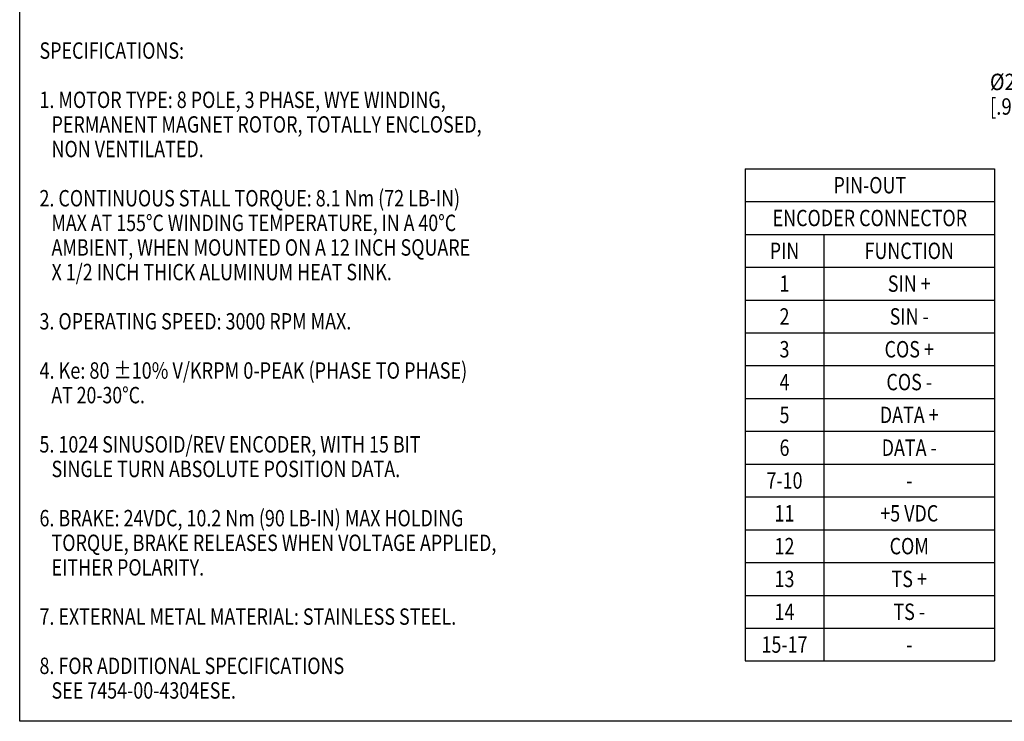
# Model space of a CAD drawing. Units: inches. Extents: x 1.2 to 15.8, y 0.5 to 10.5.
# Drawn here: x 1.2 to 7.2, y 0.5 to 4.8 of the extents above; entities that cross this region are included whole.
import ezdxf
from ezdxf.enums import TextEntityAlignment as Align

# ---------------------------------------------------------------- set-up
doc = ezdxf.new("R2010")
doc.units = ezdxf.units.IN
doc.header["$LTSCALE"] = 0.935
doc.header["$MEASUREMENT"] = 0
doc.layers.get('0').update_dxf_attribs({"linetype": 'CONTINUOUS'})
doc.layers.add('8_ALL_NOTES_BALLOONS_SYMBOLS_GT', color=7, linetype='CONTINUOUS')
doc.styles.get("Standard").update_dxf_attribs({"font": 'txt', "width": 0.8})

msp = doc.modelspace()

# ---------------------------------------------------------------- linework, layer by layer
at = {"color": 2, "linetype": 'CONTINUOUS'}
for p, q in [((5.66991, 3.86781), (7.18991, 3.86781)), ((5.66991, 3.86781), (5.66991, 0.86781)), ((7.18991, 3.86781), (7.18991, 0.86781)), ((5.66991, 3.66781), (7.18991, 3.66781)), ((5.66991, 3.46781), (7.18991, 3.46781)), ((6.14991, 3.46781), (6.14991, 0.86781)), ((5.66991, 3.26781), (7.18991, 3.26781)), ((5.66991, 3.06781), (7.18991, 3.06781)), ((5.66991, 2.86781), (7.18991, 2.86781)), ((5.66991, 2.66781), (7.18991, 2.66781)), ((5.66991, 2.46781), (7.18991, 2.46781)), ((5.66991, 2.26781), (7.18991, 2.26781)), ((5.66991, 2.06781), (7.18991, 2.06781)), ((5.66991, 1.86781), (7.18991, 1.86781)), ((5.66991, 1.66781), (7.18991, 1.66781)), ((5.66991, 1.46781), (7.18991, 1.46781)), ((5.66991, 1.26781), (7.18991, 1.26781)), ((5.66991, 1.06781), (7.18991, 1.06781)), ((5.66991, 0.86781), (7.18991, 0.86781))]:
    msp.add_line(p, q, dxfattribs=at)
at = {"layer": '8_ALL_NOTES_BALLOONS_SYMBOLS_GT', "color": 7, "linetype": 'CONTINUOUS'}
for p, q in [((1.25, 0.5), (1.25, 10.5)), ((15.75, 0.5), (1.25, 0.5))]:
    msp.add_line(p, q, dxfattribs=at)

# ---------------------------------------------------------------- texts
at = {"color": 2, "linetype": 'CONTINUOUS', "width": 0.8}
for s, p in [('PIN-OUT', (6.42991, 3.71781)), ('ENCODER CONNECTOR', (6.42991, 3.51781)), ('FUNCTION', (6.66991, 3.31781)), ('PIN', (5.90991, 3.31781)), ('1', (5.90991, 3.11781)), ('SIN +', (6.66991, 3.11781)), ('2', (5.90991, 2.91781)), ('SIN -', (6.66991, 2.91781)), ('3', (5.90991, 2.71781)), ('COS +', (6.66991, 2.71781)), ('4', (5.90991, 2.51781)), ('COS -', (6.66991, 2.51781)), ('5', (5.90991, 2.31781)), ('DATA +', (6.66991, 2.31781)), ('6', (5.90991, 2.11781)), ('DATA -', (6.66991, 2.11781)), ('7-10', (5.90991, 1.91781)), ('-', (6.66991, 1.91781)), ('11', (5.90991, 1.71781)), ('+5 VDC', (6.66991, 1.71781)), ('12', (5.90991, 1.51781)), ('COM', (6.66991, 1.51781)), ('13', (5.90991, 1.31781)), ('TS +', (6.66991, 1.31781)), ('14', (5.90991, 1.11781)), ('TS -', (6.66991, 1.11781)), ('15-17', (5.90991, 0.91781)), ('-', (6.66991, 0.91781))]:
    msp.add_text(s, height=0.1, dxfattribs=at).set_placement(p, align=Align.CENTER)
at = {"layer": '8_ALL_NOTES_BALLOONS_SYMBOLS_GT', "color": 2, "linetype": 'CONTINUOUS'}
for s, width, p in [('SPECIFICATIONS:', 0.8, (1.3706, 4.53823)), ('%%c24,94%%p,05 ', 0.881818, (7.16151, 4.34729)), ('1. MOTOR TYPE: 8 POLE, 3 PHASE, WYE WINDING,', 0.8, (1.3706, 4.23823)), ('[.982%%p.002]', 0.833333, (7.16151, 4.19729)), ('   PERMANENT MAGNET ROTOR, TOTALLY ENCLOSED,', 0.8, (1.3706, 4.08823)), ('   NON VENTILATED.', 0.8, (1.3706, 3.93823)), ('2. CONTINUOUS STALL TORQUE: 8.1 Nm (72 LB-IN)', 0.8, (1.3706, 3.63823)), ('   MAX AT 155%%dC WINDING TEMPERATURE, IN A 40%%dC', 0.794203, (1.3706, 3.48823)), ('   AMBIENT, WHEN MOUNTED ON A 12 INCH SQUARE', 0.8, (1.3706, 3.33823)), ('   X 1/2 INCH THICK ALUMINUM HEAT SINK.', 0.8, (1.3706, 3.18823)), ('3. OPERATING SPEED: 3000 RPM MAX.', 0.8, (1.3706, 2.88823)), ('4. Ke: 80 %%p10% V/KRPM 0-PEAK (PHASE TO PHASE)', 0.808148, (1.3706, 2.58823)), ('   AT 20-30%%dC.', 0.790476, (1.3706, 2.43823)), ('5. 1024 SINUSOID/REV ENCODER, WITH 15 BIT', 0.8, (1.3706, 2.13823)), ('   SINGLE TURN ABSOLUTE POSITION DATA.', 0.8, (1.3706, 1.98823)), ('6. BRAKE: 24VDC, 10.2 Nm (90 LB-IN) MAX HOLDING', 0.8, (1.3706, 1.68823)), ('   TORQUE, BRAKE RELEASES WHEN VOLTAGE APPLIED,', 0.8, (1.3706, 1.53823)), ('   EITHER POLARITY.', 0.8, (1.3706, 1.38823)), ('7. EXTERNAL METAL MATERIAL: STAINLESS STEEL.', 0.8, (1.3706, 1.08823)), ('8. FOR ADDITIONAL SPECIFICATIONS', 0.8, (1.3706, 0.78823)), ('   SEE 7454-00-4304ESE.', 0.8, (1.3706, 0.63823))]:
    msp.add_text(s, height=0.1, dxfattribs=dict(at, width=width)).set_placement(p)

doc.saveas('drawing.dxf')
